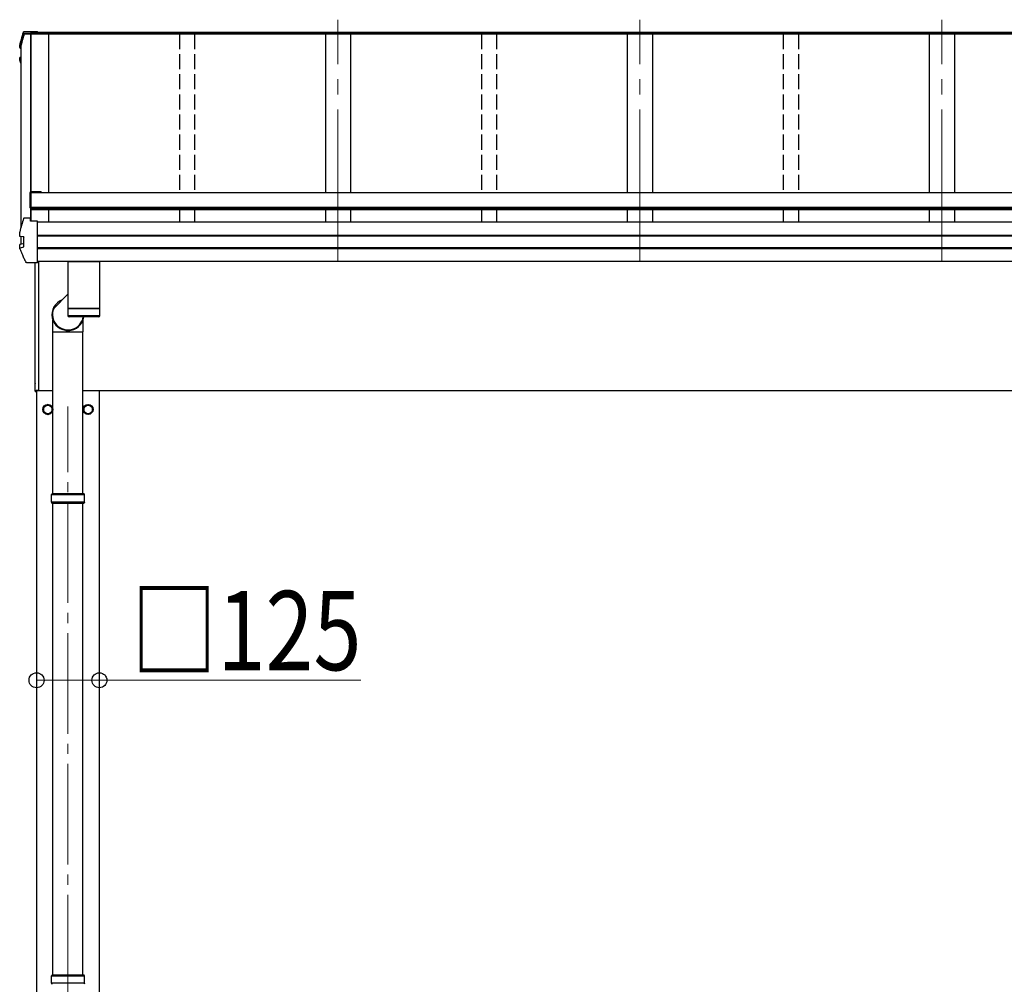
# Model space of a CAD drawing. Units: millimetres. Extents: x 0 to 29435, y 0 to 20790.
# Drawn here: x 2666 to 4623, y 5733 to 7650 of the extents above; entities that cross this region are included whole.
import ezdxf

# ---------------------------------------------------------------- set-up
doc = ezdxf.new("R2010")
doc.units = ezdxf.units.MM
doc.linetypes.add('YCENTER_1', pattern=[13, 10, -1, 1, -1])
doc.linetypes.add('YHIDDEN_1', pattern=[4, 3, -1])
for name, color, linetype, lineweight in [('YKK_12', 2, 'Continuous', 13), ('YKK_13', 4, 'Continuous', 30), ('YKK_A1', 4, 'Continuous', 30), ('YKK_D', 6, 'Continuous', 13)]:
    doc.layers.add(name, color=color, linetype=linetype, lineweight=lineweight)
doc.styles.add('text-b', font='extslim2.shx', dxfattribs={"width": 0.8, "bigfont": 'extfont2.shx'})

msp = doc.modelspace()

# ---------------------------------------------------------------- linework, layer by layer
at = {"layer": 'YKK_12', "linetype": 'YCENTER_1', "ltscale": 30}
for p, q in [((3298.5, 7171.6), (3298.5, 7650.1)), ((3898.5, 7171.6), (3898.5, 7650.1)), ((4498.5, 7171.6), (4498.5, 7650.1))]:
    msp.add_line(p, q, dxfattribs=at)
at = {"layer": 'YKK_12', "linetype": 'YCENTER_1', "ltscale": 20}
msp.add_line((2762, 3891), (2762, 6881.5), dxfattribs=at)
at = {"layer": 'YKK_13'}
for p, q in [((2687.5, 7621.7), (2675.1, 7621.7)), ((2675.2, 7623.2), (2687.3, 7623.2)), ((2676.5, 7626.8), (2701.5, 7626.8)), ((2676.5, 7626.8), (2676.5, 7626.8)), ((2687.3, 7624.3), (2687.7, 7621.8)), ((2687.3, 7623.2), (2687.3, 7624.3)), ((2701.5, 7624.3), (2687.3, 7624.3)), ((2687.3, 7623.2), (2687.5, 7621.7)), ((2687.5, 7621.7), (2687.5, 7622.1)), ((2698.5, 7621.8), (2687.7, 7621.8)), ((2701.5, 7622.8), (2698.5, 7622.8)), ((2698.5, 7622.8), (2698.5, 7621.8)), ((2701.5, 7624.3), (2701.5, 7626.8)), ((2701.5, 7626.8), (2701.5, 7626.8)), ((2701.5, 7622.8), (2701.5, 7624.3)), ((2666.2, 7599.3), (2666.2, 7599)), ((2666.2, 7599), (2666.2, 7598.9)), ((2666.2, 7594.9), (2666.2, 7598.9)), ((2667.2, 7593.6), (2668.5, 7593.4)), ((2668.5, 7594.9), (2667.7, 7595.1)), ((2668.5, 7595.3), (2667.8, 7595.4)), ((2666.1, 7569.9), (2666.1, 7573.9)), ((2668.5, 7575.5), (2667.7, 7575.4)), ((2667.7, 7575.4), (2667.7, 7575.4)), ((2667.6, 7565.9), (2666.2, 7569.4)), ((2668.5, 7571.4), (2667.1, 7571.1)), ((2668.5, 7563.7), (2667.6, 7565.9)), ((2668.5, 7569.9), (2667.7, 7569.7)), ((2686.4, 7306), (2686.4, 7276.5)), ((2708.4, 7308), (2688.4, 7308)), ((2688.4, 7276.5), (2688.4, 7306.5)), ((2708.4, 7306.5), (2688.4, 7306.5)), ((2708.4, 7308), (2708.4, 7305.8)), ((2688.4, 7276.5), (2686.4, 7276.5)), ((2675.2, 7256.2), (2687.3, 7256.2)), ((2687.3, 7249.6), (2687.3, 7256.2)), ((2687.5, 7254.7), (2687.3, 7256.2)), ((2701.5, 7249.6), (2687.3, 7249.6)), ((2687.5, 7254.7), (2687.5, 7254.4)), ((2688.2, 7249.6), (2687.5, 7254.4)), ((2688.2, 7249.6), (2687.7, 7253.3)), ((2687.7, 7249.6), (2687.7, 7253.3)), ((2701.5, 7249.3), (2701.5, 7249.6)), ((2701.5, 7248), (2701.5, 7249.3)), ((2701.5, 7168), (2701.5, 7248)), ((2666.2, 7228.2), (2666.2, 7227.9)), ((2666.2, 7220.5), (2666.2, 7227.9)), ((2666.2, 7227.9), (2666.2, 7227.9)), ((2666.2, 7220.5), (2666.2, 7220.8)), ((2666.2, 7220.5), (2666.2, 7220.5)), ((2666.1, 7195.5), (2666.1, 7202.8)), ((2667.1, 7204.1), (2673.1, 7205.3)), ((2667.8, 7219), (2667.8, 7219)), ((2674.1, 7218.3), (2667.8, 7219)), ((2673.5, 7218.1), (2673.5, 7198.9)), ((2674.1, 7218.3), (2674.1, 7218.3)), ((2667.7, 7196.7), (2674.1, 7198.4)), ((2667.7, 7196.7), (2667.7, 7196.7)), ((2674.1, 7198.4), (2674.1, 7198.4)), ((2701.5, 7167.2), (2680.8, 7167.2)), ((2696.5, 6911.9), (2696.5, 7167.2)), ((2697, 6911.5), (2697, 7167.2)), ((2701.5, 7167.2), (2701.5, 7168)), ((2703.5, 7169.8), (2703.5, 6913.9)), ((2761.5, 7169.8), (2761.5, 7076.3)), ((2761.5, 7169.8), (2825.5, 7169.8)), ((2825.5, 7076.3), (2825.5, 7169.8)), ((2761.5, 7104.4), (2733.6, 7075.8)), ((2825.5, 7076.3), (2761.5, 7076.3)), ((2761.5, 7075.3), (2761.7, 7062.2)), ((2825.5, 7075.3), (2761.5, 7075.3)), ((2766, 7076.3), (2766, 7075.3)), ((2821, 7076.3), (2821, 7075.3)), ((2825.3, 7062.2), (2825.5, 7075.3)), ((2731.8, 7030), (2731.8, 7053.8)), ((2761.7, 7062.3), (2825.3, 7062.3)), ((2822.3, 7059.3), (2764.7, 7059.3)), ((2792.1, 7030), (2792.1, 7053.8)), ((2731.8, 7030), (2759.2, 7030)), ((2732.1, 6707.5), (2732.1, 7030)), ((2759.3, 7029.7), (2758.2, 7032.8)), ((2759.1, 7030.3), (2764.9, 7030.3)), ((2759.3, 7029.7), (2764.7, 7029.7)), ((2764.7, 7029.7), (2765.8, 7032.8)), ((2764.8, 7030), (2792.1, 7030)), ((2791.8, 6707.5), (2791.8, 7030)), ((2697, 6911.5), (2697, 6911.5)), ((2697, 6911.5), (2697, 6911.4)), ((2697, 6911.4), (2697, 6911.4)), ((2697, 6911.4), (2698.5, 6911.4)), ((2697, 6911.4), (2697, 6911.4)), ((2697, 6911.4), (2697, 6911.4)), ((2697, 6911.4), (2697, 6911.4)), ((2698.5, 6913.9), (2703.5, 6913.9)), ((2698.5, 6911.4), (2698.5, 6913.9)), ((2729, 6705.5), (2730, 6707.5)), ((2729, 6691.5), (2729, 6705.5)), ((2795, 6705.5), (2729, 6705.5)), ((2794, 6707.5), (2730, 6707.5)), ((2795, 6705.5), (2794, 6707.5)), ((2795, 6691.5), (2795, 6705.5)), ((2729, 6691.5), (2730, 6689.5)), ((2795, 6691.5), (2729, 6691.5)), ((2730, 6689.5), (2794, 6689.5)), ((2732.1, 5751), (2732.1, 6689.5)), ((2791.8, 5751), (2791.8, 6689.5)), ((2795, 6691.5), (2794, 6689.5)), ((2729, 5749), (2730, 5751)), ((2729, 5735), (2729, 5749)), ((2795, 5749), (2729, 5749)), ((2729, 5735), (2730, 5733)), ((2795, 5735), (2729, 5735)), ((2794, 5751), (2730, 5751)), ((2795, 5749), (2794, 5751)), ((2795, 5735), (2794, 5733)), ((2795, 5735), (2795, 5749))]:
    msp.add_line(p, q, dxfattribs=at)
at = {"layer": 'YKK_13', "ltscale": 2}
for p, q in [((2722, 6885.3), (2713.5, 6880.4)), ((2713.5, 6880.4), (2713.5, 6870.6)), ((2713.5, 6870.6), (2722, 6865.7)), ((2730.5, 6880.4), (2722, 6885.3)), ((2722, 6865.7), (2730.5, 6870.6)), ((2730.5, 6870.6), (2730.5, 6880.4)), ((2730.6, 6875.8), (2730.5, 6875.8)), ((2730.6, 6875.3), (2730.5, 6875.3)), ((2793.4, 6875.8), (2793.5, 6875.8)), ((2793.4, 6875.3), (2793.5, 6875.3)), ((2793.5, 6880.4), (2802, 6885.3)), ((2793.5, 6870.6), (2793.5, 6880.4)), ((2802, 6865.7), (2793.5, 6870.6)), ((2802, 6885.3), (2810.5, 6880.4)), ((2810.5, 6870.6), (2802, 6865.7)), ((2810.5, 6880.4), (2810.5, 6870.6))]:
    msp.add_line(p, q, dxfattribs=at)
for centre, radius in [((2722, 6875.5), 10), ((2722, 6875.5), 8.5), ((2802, 6875.5), 10), ((2802, 6875.5), 8.5)]:
    msp.add_circle(centre, radius, dxfattribs=at)
at = {"layer": 'YKK_13'}
for centre, radius, start, end in [((3151.5, 7475.6), 499.8, 162.9605, 166.1488), ((3151.5, 7475.6), 498.3, 162.9435, 166.1247), ((2675.2, 7621.5), 1.7, 89.9568, 162.9093), ((2667.5, 7594.9), 1.3, 166.2046, 259.1036), ((2667.4, 7573.9), 1.3, 100.9005, 179.9623), ((2667.4, 7569.9), 1.3, 100.8868, 201.6622), ((3130.8, 7754.4), 498.6, 201.7424, 202.0017), ((3130.8, 7754.8), 498.6, 201.7825, 202.0017), ((2688.4, 7306), 2, 90, 180), ((3151.5, 7108.5), 499.8, 162.9605, 166.1488), ((2675.2, 7254.5), 1.7, 89.9568, 162.9093), ((2667.4, 7202.8), 1.3, 100.9005, 179.9623), ((2673, 7205.8), 0.499, 280.9152, 359.9476), ((2764.7, 7062.3), 3, 181, 270.0483), ((2822.3, 7062.3), 3, 270, 359), ((2709.1, 6926.6), 12.1, 179.0404, 180.9596), ((2697, 6911.9), 0.5, 180, 269.5)]:
    msp.add_arc(centre, radius, start, end, dxfattribs=at)
at = {"layer": 'YKK_13', "ltscale": 2}
for centre, start, end in [((2722, 6875.5), 171.254, 188.746), ((2722, 6875.5), 111.254, 128.746), ((2722, 6875.5), 231.254, 248.746), ((2722, 6875.5), 51.254, 68.746), ((2722, 6875.5), 291.254, 308.746), ((2722, 6875.5), 1.6658, 8.746), ((2722, 6875.5), 351.254, 358.3342), ((2802, 6875.5), 171.254, 178.3342), ((2802, 6875.5), 181.6658, 188.746), ((2802, 6875.5), 111.254, 128.746), ((2802, 6875.5), 231.254, 248.746), ((2802, 6875.5), 51.254, 68.746), ((2802, 6875.5), 291.254, 308.746), ((2802, 6875.5), 351.254, 8.746)]:
    msp.add_arc(centre, 8.6, start, end, dxfattribs=at)
at = {"layer": 'YKK_13'}
for major_axis, ratio, start_param, end_param in [((-31.9, 0), 0.984694, 5.077028, 9.275363), ((-30.8, 0), 0.983336, 5.881606, 9.270014)]:
    msp.add_ellipse((2762, 7063.9), major_axis=major_axis, ratio=ratio, start_param=start_param, end_param=end_param, dxfattribs=at)
for points, knots in [([(2666.2, 7599.3), (2667.3, 7603.4), (2669, 7610), (2671.5, 7618.7), (2672.9, 7623.3), (2673.6, 7625.5)], [0, 0, 0, 0, 0.4719977, 0.7359504, 1, 1, 1, 1]), ([(2673.6, 7625.6), (2673.7, 7625.7), (2673.8, 7625.9), (2674, 7626.2), (2674.2, 7626.4), (2674.5, 7626.6), (2674.7, 7626.7), (2674.9, 7626.7), (2675.1, 7626.8), (2675.4, 7626.8), (2675.7, 7626.8), (2676.1, 7626.8), (2676.4, 7626.8), (2676.6, 7626.8), (2676.6, 7626.8)], [0, 0, 0, 0, 0.096447, 0.190879, 0.276592, 0.354248, 0.424154, 0.488109, 0.556678, 0.645835, 0.762431, 0.872542, 0.987497, 1, 1, 1, 1]), ([(2666.2, 7598.9), (2666.2, 7599), (2666.2, 7599.1), (2666.2, 7599.2), (2666.2, 7599.3)], [0, 0, 0, 0, 0.5109071, 1, 1, 1, 1]), ([(2666.1, 7573.9), (2666.1, 7573.9), (2666.1, 7574), (2666.1, 7574.3), (2666.2, 7574.6), (2666.4, 7574.8), (2666.6, 7575), (2666.8, 7575.1), (2666.9, 7575.2), (2667.1, 7575.2), (2667.3, 7575.3), (2667.5, 7575.4), (2667.6, 7575.4)], [0, 0, 0, 0, 0.0267121, 0.1575728, 0.2697628, 0.3702479, 0.4609163, 0.5442886, 0.6305244, 0.7378046, 0.9207703, 1, 1, 1, 1]), ([(2667.7, 7219), (2667.6, 7219.1), (2667.3, 7219.1), (2667.1, 7219.2), (2666.8, 7219.4), (2666.6, 7219.5), (2666.4, 7219.8), (2666.2, 7220.1), (2666.2, 7220.4), (2666.2, 7220.5)], [0, 0, 0, 0, 0.189022, 0.406307, 0.514679, 0.627475, 0.749277, 0.889112, 1, 1, 1, 1]), ([(2667.8, 7219), (2667.7, 7219.1), (2667.5, 7219.1), (2667.2, 7219.4), (2667.1, 7219.7), (2667, 7220.1), (2667, 7220.5), (2667, 7220.7), (2667.1, 7220.7), (2667.1, 7220.7)], [0, 0, 0, 0, 0.189413, 0.378801, 0.568754, 0.759251, 0.950139, 0.992041, 1, 1, 1, 1]), ([(2673.5, 7218.1), (2673.5, 7218.2), (2673.5, 7218.3), (2673.4, 7218.3), (2673.4, 7218.3)], [0, 0, 0, 0, 0.887714, 1, 1, 1, 1]), ([(2674.1, 7218.3), (2674.1, 7218.2), (2674.2, 7218.2), (2674.3, 7218.1), (2674.3, 7218), (2674.4, 7217.9), (2674.4, 7217.8), (2674.4, 7217.8), (2674.4, 7217.8)], [0, 0, 0, 0, 0.232407, 0.464777, 0.698208, 0.934078, 0.98884, 1, 1, 1, 1]), ([(2666.2, 7195), (2666.2, 7195), (2666.1, 7195.1), (2666.1, 7195.3), (2666.1, 7195.5), (2666.1, 7195.5)], [0, 0, 0, 0, 0.158206, 0.99187, 1, 1, 1, 1]), ([(2666.2, 7195), (2667, 7192.9), (2668.8, 7188.7), (2671.6, 7182.1), (2674.7, 7175.3), (2677, 7170.6), (2678.1, 7168.2)], [0, 0, 0, 0, 0.230348, 0.460765, 0.730331, 1, 1, 1, 1]), ([(2667, 7194.8), (2667, 7194.8), (2666.9, 7194.9), (2666.9, 7195.1), (2666.8, 7195.5), (2666.9, 7195.9), (2667.1, 7196.3), (2667.4, 7196.6), (2667.6, 7196.7), (2667.7, 7196.7)], [0, 0, 0, 0, 0.0070705, 0.1360547, 0.309777, 0.4830234, 0.6556906, 0.8278341, 1, 1, 1, 1]), ([(2674.1, 7198.4), (2674.1, 7198.5), (2674.2, 7198.5), (2674.3, 7198.6), (2674.3, 7198.7), (2674.4, 7198.9), (2674.4, 7198.9), (2674.4, 7199), (2674.4, 7199)], [0, 0, 0, 0, 0.232404, 0.464772, 0.6982, 0.93407, 0.988841, 1, 1, 1, 1]), ([(2680.8, 7167.2), (2680.8, 7167.2), (2680.5, 7167.2), (2680.1, 7167.2), (2679.7, 7167.2), (2679.4, 7167.2), (2679.1, 7167.3), (2678.7, 7167.5), (2678.4, 7167.8), (2678.2, 7168.1), (2678.1, 7168.2), (2678.1, 7168.3)], [0, 0, 0, 0, 0.052477, 0.204535, 0.355914, 0.47587, 0.584733, 0.712058, 0.849041, 0.978685, 1, 1, 1, 1])]:
    msp.add_open_spline(points, degree=3, knots=knots, dxfattribs=at)
at = {"layer": 'YKK_A1'}
for p, q in [((2723.5, 7621.6), (2675.1, 7621.6)), ((2687.6, 7621.6), (2687.6, 7253.9)), ((2688.2, 7621.6), (2688.2, 7249.9)), ((10498.5, 7622.5), (2698.5, 7622.5)), ((10498.5, 7621.6), (2698.5, 7621.6)), ((10495.5, 7624.7), (2701.5, 7624.7)), ((2723.5, 7621.7), (2723.5, 7306)), ((3273.5, 7621.7), (3273.5, 7306)), ((3323.5, 7621.7), (3323.5, 7306)), ((3873.5, 7621.7), (3873.5, 7306)), ((3923.5, 7621.7), (3923.5, 7306)), ((4473.5, 7621.7), (4473.5, 7306)), ((4523.5, 7621.7), (4523.5, 7306)), ((2668.5, 7598.2), (2668.5, 7237.1)), ((6304.5, 7305.9), (2688.4, 7305.9)), ((2688.4, 7305.9), (2688.4, 7272)), ((6288.8, 7276.8), (2688.4, 7276.8)), ((6288.8, 7275.1), (2688.4, 7275.1)), ((6288.8, 7272), (2688.4, 7272)), ((2723.5, 7274), (2723.5, 7247.4)), ((3273.5, 7272), (3273.5, 7247.4)), ((3323.5, 7272), (3323.5, 7247.4)), ((3873.5, 7272), (3873.5, 7247.4)), ((3923.5, 7272), (3923.5, 7247.4)), ((4473.5, 7272), (4473.5, 7247.4)), ((4523.5, 7272), (4523.5, 7247.4)), ((10495.5, 7247.4), (2701.5, 7247.4)), ((10495.5, 7220.9), (2701.5, 7220.9)), ((2668.5, 7218.9), (2668.5, 7204.4)), ((10495.5, 7220), (2701.5, 7220)), ((10495.5, 7196.8), (2701.5, 7196.8)), ((10495.5, 7194.8), (2701.5, 7194.8)), ((10495.5, 7169.8), (2701.5, 7169.8)), ((2698.5, 6913.9), (2698.5, 6912.5)), ((2732.1, 6912.5), (2698.5, 6912.5)), ((2732.1, 6912.5), (2698.5, 6912.5)), ((2699.5, 6912.5), (2699.5, 4057.5)), ((8683.7, 6912.5), (2791.8, 6912.5)), ((2824.5, 4057.5), (2824.5, 6912.5))]:
    msp.add_line(p, q, dxfattribs=at)
at = {"layer": 'YKK_A1', "linetype": 'YHIDDEN_1', "ltscale": 10}
for p, q in [((2983.5, 7621.7), (2983.5, 7305.9)), ((3013.5, 7621.7), (3013.5, 7305.9)), ((3583.5, 7621.7), (3583.5, 7305.9)), ((3613.5, 7621.7), (3613.5, 7305.9)), ((4183.5, 7621.7), (4183.5, 7305.9)), ((4213.5, 7621.7), (4213.5, 7305.9)), ((2983.5, 7272), (2983.5, 7247.4)), ((3013.5, 7272), (3013.5, 7247.4)), ((3583.5, 7272), (3583.5, 7247.4)), ((3613.5, 7272), (3613.5, 7247.4)), ((4183.5, 7272), (4183.5, 7247.4)), ((4213.5, 7272), (4213.5, 7247.4))]:
    msp.add_line(p, q, dxfattribs=at)
at = {"layer": 'YKK_D'}
for p, q in [((2699.5, 6337.3), (2824.5, 6337.3)), ((2824.5, 6337.3), (3344, 6337.3))]:
    msp.add_line(p, q, dxfattribs=at)
at = {"layer": 'YKK_D', "linetype": 'ByBlock', "lineweight": -2}
for centre in [(2699.5, 6337.3), (2824.5, 6337.3)]:
    msp.add_circle(centre, 14.9, dxfattribs=at)

# ---------------------------------------------------------------- texts
at = {"layer": 'YKK_D', "style": 'text-b', "width": 0.8}
msp.add_text('□125', height=157.5, dxfattribs=at).set_placement((2887.2, 6357.3))

doc.saveas('drawing.dxf')
